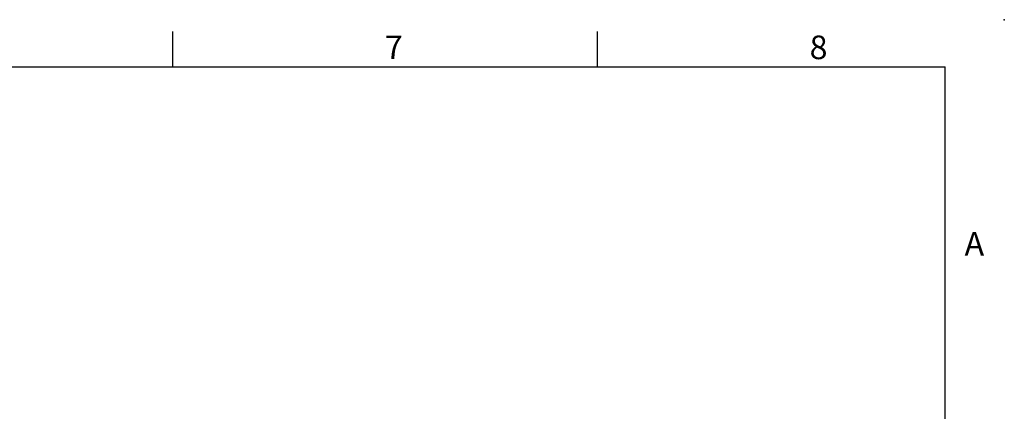
# Model space of a CAD drawing. Units: millimetres. Extents: x -35 to 1533, y -20 to 980.
# Drawn here: x 983 to 1400, y 814 to 980 of the extents above; entities that cross this region are included whole.
import ezdxf
from ezdxf.enums import TextEntityAlignment as Align

# ---------------------------------------------------------------- set-up
doc = ezdxf.new("R2010")
doc.units = ezdxf.units.MM
doc.layers.add('DIM', color=3, linetype='Continuous')
doc.styles.add('ATTDEF', font='txt')
doc.styles.get("Standard").update_dxf_attribs({"font": 'simplex.shx', "bigfont": 'chineset.shx'})

# ---------------------------------------------------------------- blocks, each defined once
blk = doc.blocks.new('GJA420')
at = {"color": 0}
for p, q in [((209.5, 195), (209.5, 192)), ((245.5, 195), (245.5, 192)), ((0, 192), (275, 192)), ((275, 0), (275, 192))]:
    blk.add_line(p, q, dxfattribs=at)
blk.add_point((280, 196), dxfattribs=at)
blk.add_point((280, 196), dxfattribs=at)
for s, p in [('7', (227.5, 192.655)), ('8', (263.5, 192.655)), ('A', (276.631, 176))]:
    blk.add_text(s, height=2, dxfattribs=at).set_placement(p)
at = {"color": 4, "style": 'ATTDEF'}
blk.add_attdef('料號', text='', height=2.5, dxfattribs=at).set_placement((120.5, 3), align=Align.MIDDLE_LEFT)
for tag, p in [('比例', (200.5, 3)), ('版本', (236.5, 3))]:
    blk.add_attdef(tag, text='', height=2.5, dxfattribs=at).set_placement(p, align=Align.MIDDLE_CENTER)

msp = doc.modelspace()

# ---------------------------------------------------------------- block references
at = {"layer": 'DIM', "xscale": 5, "yscale": 5, "zscale": 5}
msp.add_blockref('GJA420', (0, 0), dxfattribs=at)

doc.saveas('drawing.dxf')
